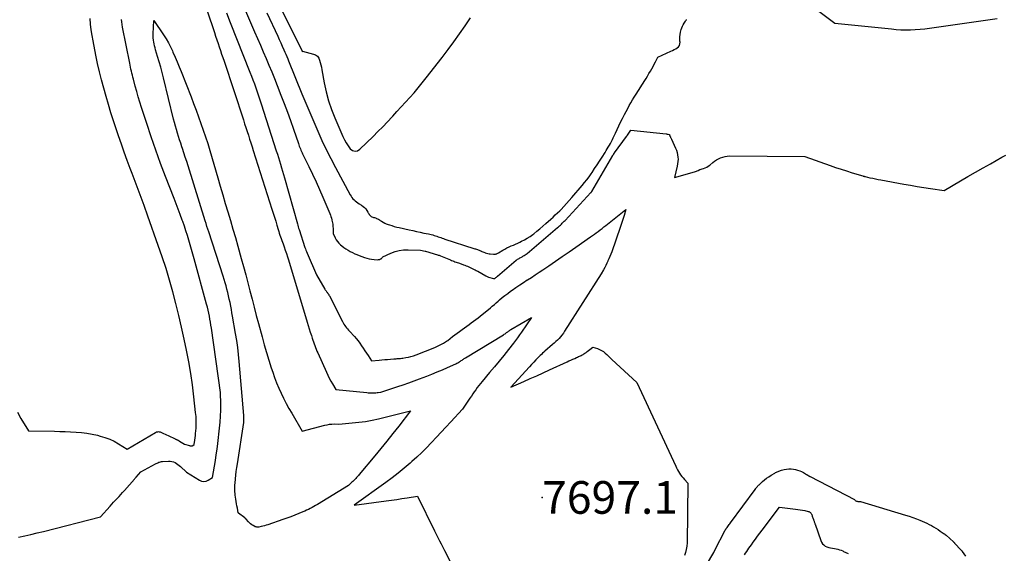
# Model space of a CAD drawing. Units: inches. Extents: x 2612386 to 2615015, y 1509937 to 1512464.
# Drawn here: x 2612999 to 2613173, y 1510275 to 1510369 of the extents above; entities that cross this region are included whole.
import ezdxf

# ---------------------------------------------------------------- set-up
doc = ezdxf.new("R2010")
doc.units = ezdxf.units.IN
doc.header["$MEASUREMENT"] = 0
for name, color, linetype in [('Tile_2643_34_NE_contour_2ft', 223, 'Continuous'), ('Tile_2643_34_NE_spot_anno', 141, 'Continuous'), ('Tile_2643_34_NE_spot_elev', 162, 'Continuous')]:
    doc.layers.add(name, color=color, linetype=linetype)
doc.styles.add('Arial', font='arial.ttf')

msp = doc.modelspace()

# ---------------------------------------------------------------- linework, layer by layer
at = {"layer": 'Tile_2643_34_NE_contour_2ft'}
for points in [[(2613028.28, 1510382.82, 7698), (2613033.59, 1510367.06, 7698), (2613033.8, 1510366.43, 7698), (2613034.01, 1510365.8, 7698), (2613034.22, 1510365.17, 7698), (2613034.44, 1510364.55, 7698), (2613034.65, 1510363.92, 7698), (2613034.86, 1510363.29, 7698), (2613035.07, 1510362.66, 7698), (2613035.28, 1510362.03, 7698), (2613038.69, 1510351.66, 7698), (2613038.91, 1510350.99, 7698), (2613039.13, 1510350.31, 7698), (2613039.35, 1510349.63, 7698), (2613039.57, 1510348.96, 7698), (2613039.79, 1510348.28, 7698), (2613040.01, 1510347.6, 7698), (2613040.23, 1510346.93, 7698), (2613040.44, 1510346.25, 7698), (2613043.74, 1510335.91, 7698), (2613043.97, 1510335.2, 7698), (2613044.19, 1510334.5, 7698), (2613044.4, 1510333.79, 7698), (2613044.61, 1510333.08, 7698), (2613044.84, 1510332.3, 7698), (2613044.94, 1510331.98, 7698), (2613045.04, 1510331.66, 7698), (2613045.14, 1510331.35, 7698), (2613045.25, 1510331.03, 7698), (2613045.36, 1510330.72, 7698), (2613045.47, 1510330.41, 7698), (2613045.58, 1510330.1, 7698), (2613045.7, 1510329.79, 7698), (2613045.89, 1510329.26, 7698), (2613046.1, 1510328.69, 7698), (2613046.29, 1510328.11, 7698), (2613046.48, 1510327.53, 7698), (2613046.66, 1510326.95, 7698), (2613049.97, 1510315.96, 7698), (2613050.15, 1510315.38, 7698), (2613050.33, 1510314.8, 7698), (2613050.51, 1510314.23, 7698), (2613050.7, 1510313.65, 7698), (2613050.85, 1510313.16, 7698), (2613050.96, 1510312.83, 7698), (2613051.08, 1510312.5, 7698), (2613051.19, 1510312.17, 7698), (2613051.31, 1510311.84, 7698), (2613051.43, 1510311.52, 7698), (2613051.56, 1510311.19, 7698), (2613051.69, 1510310.87, 7698), (2613051.83, 1510310.55, 7698), (2613053.34, 1510307.13, 7698), (2613053.58, 1510306.6, 7698), (2613053.84, 1510306.09, 7698), (2613054.12, 1510305.58, 7698), (2613054.42, 1510305.08, 7698), (2613055.03, 1510304.1, 7698), (2613060.47, 1510303.55, 7698), (2613060.74, 1510303.52, 7698), (2613061.01, 1510303.51, 7698), (2613061.27, 1510303.5, 7698), (2613061.54, 1510303.5, 7698), (2613061.63, 1510303.5, 7698), (2613061.86, 1510303.5, 7698), (2613062.08, 1510303.52, 7698), (2613062.29, 1510303.54, 7698), (2613062.51, 1510303.57, 7698), (2613062.95, 1510303.64, 7698), (2613065.95, 1510304.6, 7698), (2613066.92, 1510304.92, 7698), (2613067.88, 1510305.25, 7698), (2613068.84, 1510305.6, 7698), (2613069.79, 1510305.96, 7698), (2613071.07, 1510306.46, 7698), (2613071.99, 1510306.83, 7698), (2613072.91, 1510307.2, 7698), (2613073.82, 1510307.59, 7698), (2613074.73, 1510307.99, 7698), (2613076.21, 1510308.64, 7698), (2613076.37, 1510308.72, 7698), (2613076.54, 1510308.8, 7698), (2613076.7, 1510308.89, 7698), (2613076.86, 1510308.99, 7698), (2613076.93, 1510309.03, 7698), (2613077.05, 1510309.11, 7698), (2613077.17, 1510309.19, 7698), (2613077.29, 1510309.28, 7698), (2613077.42, 1510309.37, 7698), (2613077.54, 1510309.45, 7698), (2613077.66, 1510309.54, 7698), (2613077.78, 1510309.62, 7698), (2613077.91, 1510309.7, 7698), (2613084.59, 1510313.75, 7698), (2613084.74, 1510313.84, 7698), (2613084.88, 1510313.94, 7698), (2613085.03, 1510314.04, 7698), (2613085.17, 1510314.14, 7698), (2613085.29, 1510314.24, 7698), (2613085.37, 1510314.29, 7698), (2613085.44, 1510314.35, 7698), (2613085.52, 1510314.41, 7698), (2613085.6, 1510314.47, 7698), (2613085.67, 1510314.53, 7698), (2613085.75, 1510314.58, 7698), (2613085.83, 1510314.63, 7698), (2613085.92, 1510314.69, 7698), (2613089.55, 1510316.82, 7698), (2613087.77, 1510314.21, 7698), (2613087.43, 1510313.72, 7698), (2613087.08, 1510313.24, 7698), (2613086.72, 1510312.76, 7698), (2613086.36, 1510312.28, 7698), (2613085.48, 1510311.15, 7698), (2613084.66, 1510310.12, 7698), (2613083.84, 1510309.1, 7698), (2613083.01, 1510308.08, 7698), (2613082.17, 1510307.08, 7698), (2613080.85, 1510305.5, 7698), (2613080.56, 1510305.15, 7698), (2613080.27, 1510304.8, 7698), (2613079.99, 1510304.43, 7698), (2613079.72, 1510304.06, 7698), (2613079.46, 1510303.69, 7698), (2613079.19, 1510303.32, 7698), (2613078.94, 1510302.94, 7698), (2613078.68, 1510302.56, 7698), (2613077.38, 1510300.62, 7698), (2613075.31, 1510298.38, 7698), (2613074.46, 1510297.47, 7698), (2613073.61, 1510296.56, 7698), (2613072.77, 1510295.66, 7698), (2613071.92, 1510294.75, 7698), (2613071.84, 1510294.67, 7698), (2613071.02, 1510293.82, 7698), (2613070.18, 1510292.98, 7698), (2613069.32, 1510292.17, 7698), (2613068.44, 1510291.38, 7698), (2613068.15, 1510291.12, 7698), (2613067.1, 1510290.23, 7698), (2613066.03, 1510289.36, 7698), (2613064.95, 1510288.51, 7698), (2613063.84, 1510287.69, 7698), (2613058.27, 1510283.67, 7698), (2613063.92, 1510284.43, 7698), (2613064.84, 1510284.56, 7698), (2613065.76, 1510284.7, 7698), (2613066.68, 1510284.84, 7698), (2613067.6, 1510284.99, 7698), (2613069.43, 1510285.29, 7698), (2613072.45, 1510279.15, 7698), (2613072.74, 1510278.57, 7698), (2613073.03, 1510277.99, 7698), (2613073.32, 1510277.41, 7698), (2613073.61, 1510276.84, 7698), (2613074.2, 1510275.69, 7698), (2613075.2, 1510273.76, 7698)], [(2613037.42, 1510374.79, 7694), (2613040.68, 1510367.21, 7694), (2613041.19, 1510366.03, 7694), (2613041.7, 1510364.86, 7694), (2613042.2, 1510363.68, 7694), (2613042.71, 1510362.5, 7694), (2613043.21, 1510361.32, 7694), (2613043.7, 1510360.14, 7694), (2613044.18, 1510358.95, 7694), (2613044.65, 1510357.76, 7694), (2613045.32, 1510356.04, 7694), (2613045.9, 1510354.55, 7694), (2613046.46, 1510353.05, 7694), (2613047, 1510351.55, 7694), (2613047.53, 1510350.04, 7694), (2613048.4, 1510347.49, 7694), (2613048.48, 1510347.25, 7694), (2613048.57, 1510347.02, 7694), (2613048.66, 1510346.78, 7694), (2613048.75, 1510346.55, 7694), (2613048.85, 1510346.32, 7694), (2613048.95, 1510346.1, 7694), (2613049.05, 1510345.87, 7694), (2613049.16, 1510345.65, 7694), (2613050.27, 1510343.44, 7694), (2613050.91, 1510342.1, 7694), (2613051.55, 1510340.76, 7694), (2613052.15, 1510339.41, 7694), (2613052.74, 1510338.04, 7694), (2613053.95, 1510335.15, 7694), (2613054.05, 1510334.88, 7694), (2613054.15, 1510334.61, 7694), (2613054.23, 1510334.34, 7694), (2613054.3, 1510334.06, 7694), (2613054.32, 1510333.97, 7694), (2613054.38, 1510333.74, 7694), (2613054.42, 1510333.5, 7694), (2613054.46, 1510333.26, 7694), (2613054.48, 1510333.02, 7694), (2613054.49, 1510333.01, 7694), (2613054.51, 1510332.78, 7694), (2613054.52, 1510332.54, 7694), (2613054.53, 1510332.31, 7694), (2613054.54, 1510332.08, 7694), (2613054.55, 1510331.61, 7694), (2613054.89, 1510330.88, 7694), (2613055.08, 1510330.53, 7694), (2613055.3, 1510330.2, 7694), (2613055.56, 1510329.91, 7694), (2613055.85, 1510329.63, 7694), (2613056.09, 1510329.43, 7694), (2613056.44, 1510329.16, 7694), (2613056.79, 1510328.9, 7694), (2613057.17, 1510328.67, 7694), (2613057.55, 1510328.45, 7694), (2613057.95, 1510328.25, 7694), (2613058.35, 1510328.06, 7694), (2613058.75, 1510327.89, 7694), (2613059.16, 1510327.73, 7694), (2613060.05, 1510327.4, 7694), (2613060.47, 1510327.26, 7694), (2613060.89, 1510327.15, 7694), (2613061.33, 1510327.08, 7694), (2613061.77, 1510327.04, 7694), (2613062.42, 1510327, 7694), (2613062.54, 1510327.01, 7694), (2613062.65, 1510327.02, 7694), (2613062.76, 1510327.06, 7694), (2613062.87, 1510327.1, 7694), (2613062.91, 1510327.13, 7694), (2613062.99, 1510327.17, 7694), (2613063.06, 1510327.23, 7694), (2613063.12, 1510327.29, 7694), (2613063.18, 1510327.36, 7694), (2613063.29, 1510327.5, 7694), (2613064.74, 1510328.16, 7694), (2613065.47, 1510328.43, 7694), (2613066.22, 1510328.64, 7694), (2613066.99, 1510328.73, 7694), (2613067.77, 1510328.76, 7694), (2613069.95, 1510328.69, 7694), (2613070.77, 1510328.52, 7694), (2613070.8, 1510328.52, 7694), (2613070.82, 1510328.51, 7694), (2613070.85, 1510328.51, 7694), (2613070.87, 1510328.5, 7694), (2613072.96, 1510327.87, 7694), (2613073.1, 1510327.82, 7694), (2613073.24, 1510327.78, 7694), (2613073.38, 1510327.72, 7694), (2613073.52, 1510327.67, 7694), (2613075.26, 1510326.96, 7694), (2613075.46, 1510326.88, 7694), (2613075.65, 1510326.8, 7694), (2613075.85, 1510326.72, 7694), (2613076.05, 1510326.65, 7694), (2613076.25, 1510326.57, 7694), (2613076.46, 1510326.5, 7694), (2613076.66, 1510326.43, 7694), (2613076.86, 1510326.36, 7694), (2613077.55, 1510326.12, 7694), (2613077.79, 1510326.03, 7694), (2613078.03, 1510325.94, 7694), (2613078.26, 1510325.84, 7694), (2613078.49, 1510325.73, 7694), (2613079.45, 1510325.28, 7694), (2613079.6, 1510325.2, 7694), (2613079.76, 1510325.12, 7694), (2613079.91, 1510325.04, 7694), (2613080.07, 1510324.96, 7694), (2613081.48, 1510324.17, 7694), (2613081.86, 1510323.98, 7694), (2613081.95, 1510323.93, 7694), (2613082.82, 1510323.69, 7694), (2613082.87, 1510323.68, 7694), (2613082.92, 1510323.68, 7694), (2613082.97, 1510323.68, 7694), (2613083.02, 1510323.69, 7694), (2613083.07, 1510323.71, 7694), (2613083.11, 1510323.73, 7694), (2613083.16, 1510323.76, 7694), (2613083.2, 1510323.78, 7694), (2613083.27, 1510323.84, 7694), (2613083.35, 1510323.89, 7694), (2613083.42, 1510323.95, 7694), (2613083.5, 1510324.01, 7694), (2613083.57, 1510324.07, 7694), (2613086.87, 1510326.89, 7694), (2613086.99, 1510326.98, 7694), (2613087.11, 1510327.07, 7694), (2613087.24, 1510327.15, 7694), (2613087.38, 1510327.23, 7694), (2613087.51, 1510327.3, 7694), (2613087.65, 1510327.37, 7694), (2613087.78, 1510327.44, 7694), (2613087.92, 1510327.52, 7694), (2613088.05, 1510327.6, 7694), (2613088.24, 1510327.72, 7694), (2613088.44, 1510327.84, 7694), (2613088.62, 1510327.98, 7694), (2613088.8, 1510328.12, 7694), (2613094.15, 1510332.66, 7694), (2613094.32, 1510332.81, 7694), (2613094.5, 1510332.96, 7694), (2613094.67, 1510333.12, 7694), (2613094.84, 1510333.28, 7694), (2613095, 1510333.44, 7694), (2613095.17, 1510333.61, 7694), (2613095.33, 1510333.77, 7694), (2613095.49, 1510333.94, 7694), (2613100.05, 1510338.83, 7694), (2613100.06, 1510338.84, 7694), (2613100.08, 1510338.86, 7694), (2613100.09, 1510338.88, 7694), (2613100.11, 1510338.9, 7694), (2613100.17, 1510338.98, 7694), (2613100.18, 1510339, 7694), (2613100.19, 1510339.02, 7694), (2613100.21, 1510339.04, 7694), (2613100.22, 1510339.06, 7694), (2613103.9, 1510345.37, 7694), (2613103.94, 1510345.44, 7694), (2613103.98, 1510345.51, 7694), (2613104.02, 1510345.57, 7694), (2613104.07, 1510345.64, 7694), (2613104.11, 1510345.71, 7694), (2613104.15, 1510345.77, 7694), (2613104.19, 1510345.82, 7694), (2613104.23, 1510345.88, 7694), (2613106.32, 1510348.73, 7694), (2613106.33, 1510348.75, 7694), (2613106.35, 1510348.77, 7694), (2613106.36, 1510348.79, 7694), (2613106.37, 1510348.81, 7694), (2613106.43, 1510348.89, 7694), (2613106.44, 1510348.91, 7694), (2613106.46, 1510348.93, 7694), (2613106.47, 1510348.95, 7694), (2613106.48, 1510348.97, 7694), (2613107.07, 1510349.87, 7694), (2613113.31, 1510349.2, 7694), (2613113.41, 1510349.19, 7694), (2613113.51, 1510349.17, 7694), (2613113.6, 1510349.16, 7694), (2613113.7, 1510349.14, 7694), (2613113.89, 1510349.1, 7694), (2613113.93, 1510348.99, 7694), (2613113.96, 1510348.93, 7694), (2613113.98, 1510348.87, 7694), (2613114, 1510348.82, 7694), (2613114.03, 1510348.76, 7694), (2613114.07, 1510348.68, 7694), (2613114.12, 1510348.58, 7694), (2613114.16, 1510348.48, 7694), (2613114.21, 1510348.38, 7694), (2613114.25, 1510348.28, 7694), (2613115, 1510346.69, 7694), (2613115.15, 1510346.31, 7694), (2613115.28, 1510345.92, 7694), (2613115.36, 1510345.52, 7694), (2613115.41, 1510345.12, 7694), (2613115.42, 1510344.71, 7694), (2613115.41, 1510344.3, 7694), (2613115.36, 1510343.9, 7694), (2613115.28, 1510343.49, 7694), (2613114.79, 1510341.52, 7694), (2613118.36, 1510342.53, 7694), (2613118.52, 1510342.58, 7694), (2613118.67, 1510342.63, 7694), (2613118.82, 1510342.69, 7694), (2613118.97, 1510342.75, 7694), (2613119.27, 1510342.89, 7694), (2613119.9, 1510343.07, 7694), (2613120.2, 1510343.18, 7694), (2613120.5, 1510343.31, 7694), (2613120.77, 1510343.48, 7694), (2613121.03, 1510343.67, 7694), (2613121.57, 1510344.14, 7694), (2613121.89, 1510344.38, 7694), (2613122.23, 1510344.61, 7694), (2613122.58, 1510344.81, 7694), (2613122.95, 1510344.99, 7694), (2613123.33, 1510345.12, 7694), (2613123.72, 1510345.22, 7694), (2613124.12, 1510345.28, 7694), (2613124.52, 1510345.3, 7694), (2613137.79, 1510345.22, 7694), (2613142.26, 1510343.63, 7694), (2613143.23, 1510343.29, 7694), (2613144.2, 1510342.96, 7694), (2613145.18, 1510342.65, 7694), (2613146.17, 1510342.34, 7694), (2613148.03, 1510341.78, 7694), (2613148.09, 1510341.76, 7694), (2613148.14, 1510341.75, 7694), (2613148.19, 1510341.74, 7694), (2613148.24, 1510341.72, 7694), (2613148.29, 1510341.71, 7694), (2613148.35, 1510341.69, 7694), (2613148.4, 1510341.68, 7694), (2613148.45, 1510341.67, 7694), (2613149.31, 1510341.47, 7694), (2613149.79, 1510341.36, 7694), (2613150.28, 1510341.25, 7694), (2613150.76, 1510341.16, 7694), (2613151.25, 1510341.07, 7694), (2613155.29, 1510340.34, 7694), (2613156.47, 1510340.14, 7694), (2613157.65, 1510339.94, 7694), (2613158.83, 1510339.75, 7694), (2613160.01, 1510339.57, 7694), (2613162.38, 1510339.22, 7694), (2613165.28, 1510340.89, 7694), (2613166.61, 1510341.66, 7694), (2613167.94, 1510342.42, 7694), (2613169.27, 1510343.18, 7694), (2613170.6, 1510343.94, 7694), (2613172.6, 1510345.08, 7694), (2613172.93, 1510345.27, 7694), (2613173.27, 1510345.45, 7694)], [(2613045.02, 1510371.97, 7690), (2613049.13, 1510363.68, 7690), (2613049.16, 1510363.79, 7690), (2613051.08, 1510363.29, 7690), (2613051.45, 1510363.12, 7690), (2613051.76, 1510362.89, 7690), (2613051.99, 1510362.58, 7690), (2613052.16, 1510362.22, 7690), (2613052.27, 1510361.8, 7690), (2613052.38, 1510361.38, 7690), (2613052.47, 1510360.96, 7690), (2613052.55, 1510360.53, 7690), (2613052.98, 1510358.2, 7690), (2613053.32, 1510356.62, 7690), (2613053.73, 1510355.06, 7690), (2613054.25, 1510353.53, 7690), (2613054.84, 1510352.02, 7690), (2613056.24, 1510348.75, 7690), (2613056.52, 1510348.17, 7690), (2613056.82, 1510347.61, 7690), (2613057.17, 1510347.08, 7690), (2613057.56, 1510346.57, 7690), (2613057.97, 1510346.28, 7690), (2613058.4, 1510346.14, 7690), (2613058.84, 1510346.23, 7690), (2613059.28, 1510346.48, 7690), (2613061.59, 1510348.75, 7690), (2613062.44, 1510349.6, 7690), (2613063.29, 1510350.45, 7690), (2613064.12, 1510351.32, 7690), (2613064.94, 1510352.19, 7690), (2613065.05, 1510352.3, 7690), (2613065.81, 1510353.12, 7690), (2613066.57, 1510353.95, 7690), (2613067.33, 1510354.79, 7690), (2613068.08, 1510355.63, 7690), (2613068.82, 1510356.47, 7690), (2613069.55, 1510357.33, 7690), (2613070.26, 1510358.21, 7690), (2613070.96, 1510359.09, 7690), (2613073.77, 1510362.7, 7690), (2613074.82, 1510364.07, 7690), (2613075.85, 1510365.45, 7690), (2613076.85, 1510366.85, 7690), (2613077.83, 1510368.26, 7690), (2613078.79, 1510369.69, 7690)], [(2613137.42, 1510373.06, 7692), (2613143.1, 1510368.73, 7692), (2613153.09, 1510367.71, 7692), (2613153.93, 1510367.63, 7692), (2613154.77, 1510367.58, 7692), (2613155.62, 1510367.56, 7692), (2613156.47, 1510367.56, 7692), (2613157.31, 1510367.6, 7692), (2613158.16, 1510367.65, 7692), (2613159, 1510367.73, 7692), (2613159.84, 1510367.84, 7692), (2613168.47, 1510369.08, 7692), (2613170.12, 1510369.32, 7692), (2613171.76, 1510369.58, 7692)], [(2613035.74, 1510370.55, 7696), (2613036.39, 1510368.85, 7696), (2613039.84, 1510360.1, 7696), (2613040.11, 1510359.41, 7696), (2613040.38, 1510358.72, 7696), (2613040.64, 1510358.03, 7696), (2613040.89, 1510357.33, 7696), (2613041.14, 1510356.63, 7696), (2613041.39, 1510355.93, 7696), (2613041.62, 1510355.23, 7696), (2613041.85, 1510354.52, 7696), (2613044.51, 1510346.21, 7696), (2613044.7, 1510345.62, 7696), (2613044.89, 1510345.02, 7696), (2613045.07, 1510344.42, 7696), (2613045.26, 1510343.83, 7696), (2613045.43, 1510343.23, 7696), (2613045.61, 1510342.63, 7696), (2613045.78, 1510342.03, 7696), (2613045.95, 1510341.43, 7696), (2613048.22, 1510333.33, 7696), (2613048.29, 1510333.07, 7696), (2613048.37, 1510332.82, 7696), (2613048.45, 1510332.56, 7696), (2613048.53, 1510332.3, 7696), (2613049.57, 1510329.14, 7696), (2613049.66, 1510328.9, 7696), (2613049.74, 1510328.66, 7696), (2613049.84, 1510328.42, 7696), (2613049.94, 1510328.18, 7696), (2613051.6, 1510324.34, 7696), (2613053.09, 1510321.81, 7696), (2613053.16, 1510321.71, 7696), (2613053.22, 1510321.61, 7696), (2613053.29, 1510321.51, 7696), (2613053.35, 1510321.41, 7696), (2613053.44, 1510321.29, 7696), (2613053.46, 1510321.25, 7696), (2613053.5, 1510321.21, 7696), (2613053.53, 1510321.17, 7696), (2613053.56, 1510321.13, 7696), (2613053.59, 1510321.09, 7696), (2613053.62, 1510321.05, 7696), (2613053.65, 1510321, 7696), (2613053.68, 1510320.96, 7696), (2613053.71, 1510320.91, 7696), (2613053.76, 1510320.84, 7696), (2613053.8, 1510320.77, 7696), (2613053.84, 1510320.69, 7696), (2613053.88, 1510320.62, 7696), (2613056.18, 1510316.1, 7696), (2613056.31, 1510315.87, 7696), (2613056.45, 1510315.64, 7696), (2613056.6, 1510315.41, 7696), (2613056.75, 1510315.2, 7696), (2613056.92, 1510314.99, 7696), (2613057.09, 1510314.78, 7696), (2613057.26, 1510314.57, 7696), (2613057.44, 1510314.37, 7696), (2613058.29, 1510313.47, 7696), (2613058.63, 1510313.08, 7696), (2613058.96, 1510312.67, 7696), (2613059.27, 1510312.25, 7696), (2613059.56, 1510311.82, 7696), (2613059.85, 1510311.38, 7696), (2613060.13, 1510310.94, 7696), (2613060.42, 1510310.51, 7696), (2613060.7, 1510310.07, 7696), (2613061.3, 1510309.15, 7696), (2613062.67, 1510309.27, 7696), (2613063.16, 1510309.32, 7696), (2613063.66, 1510309.36, 7696), (2613064.15, 1510309.41, 7696), (2613064.65, 1510309.45, 7696), (2613065.23, 1510309.5, 7696), (2613065.44, 1510309.52, 7696), (2613065.64, 1510309.53, 7696), (2613065.84, 1510309.54, 7696), (2613066.05, 1510309.55, 7696), (2613066.25, 1510309.56, 7696), (2613066.45, 1510309.57, 7696), (2613066.65, 1510309.6, 7696), (2613066.85, 1510309.63, 7696), (2613067.37, 1510309.72, 7696), (2613067.83, 1510309.81, 7696), (2613068.28, 1510309.92, 7696), (2613068.73, 1510310.06, 7696), (2613069.17, 1510310.21, 7696), (2613072.5, 1510311.49, 7696), (2613074, 1510312.28, 7696), (2613074.19, 1510312.39, 7696), (2613074.39, 1510312.5, 7696), (2613074.58, 1510312.63, 7696), (2613074.76, 1510312.76, 7696), (2613075.63, 1510313.42, 7696), (2613076.04, 1510313.73, 7696), (2613076.46, 1510314.04, 7696), (2613076.87, 1510314.35, 7696), (2613077.29, 1510314.67, 7696), (2613077.32, 1510314.69, 7696), (2613077.72, 1510314.99, 7696), (2613078.12, 1510315.28, 7696), (2613078.53, 1510315.57, 7696), (2613078.93, 1510315.86, 7696), (2613079.34, 1510316.14, 7696), (2613079.74, 1510316.43, 7696), (2613080.13, 1510316.74, 7696), (2613080.52, 1510317.05, 7696), (2613082.29, 1510318.5, 7696), (2613082.64, 1510318.79, 7696), (2613083, 1510319.09, 7696), (2613083.34, 1510319.39, 7696), (2613083.69, 1510319.69, 7696), (2613083.93, 1510319.9, 7696), (2613084.4, 1510320.3, 7696), (2613084.87, 1510320.69, 7696), (2613085.36, 1510321.06, 7696), (2613085.86, 1510321.43, 7696), (2613086.16, 1510321.64, 7696), (2613086.82, 1510322.1, 7696), (2613087.48, 1510322.55, 7696), (2613088.15, 1510322.99, 7696), (2613088.82, 1510323.43, 7696), (2613088.85, 1510323.44, 7696), (2613089.54, 1510323.88, 7696), (2613090.22, 1510324.33, 7696), (2613090.9, 1510324.78, 7696), (2613091.58, 1510325.23, 7696), (2613092.61, 1510325.94, 7696), (2613093.8, 1510326.75, 7696), (2613094.99, 1510327.56, 7696), (2613096.18, 1510328.38, 7696), (2613097.36, 1510329.2, 7696), (2613099.96, 1510331.01, 7696), (2613100.3, 1510331.26, 7696), (2613100.65, 1510331.5, 7696), (2613100.99, 1510331.75, 7696), (2613101.33, 1510332, 7696), (2613101.67, 1510332.26, 7696), (2613102.01, 1510332.52, 7696), (2613102.34, 1510332.78, 7696), (2613102.67, 1510333.04, 7696), (2613106.19, 1510335.87, 7696), (2613105.9, 1510334.79, 7696), (2613105.75, 1510334.26, 7696), (2613105.59, 1510333.72, 7696), (2613105.41, 1510333.2, 7696), (2613105.23, 1510332.67, 7696), (2613103.71, 1510328.41, 7696), (2613103.56, 1510328, 7696), (2613103.4, 1510327.59, 7696), (2613103.23, 1510327.18, 7696), (2613103.05, 1510326.78, 7696), (2613103.04, 1510326.75, 7696), (2613102.86, 1510326.36, 7696), (2613102.68, 1510325.99, 7696), (2613102.48, 1510325.61, 7696), (2613102.27, 1510325.24, 7696), (2613101.85, 1510324.51, 7696), (2613095.41, 1510314.36, 7696), (2613095.18, 1510314.03, 7696), (2613094.94, 1510313.71, 7696), (2613094.69, 1510313.4, 7696), (2613094.42, 1510313.11, 7696), (2613094.14, 1510312.82, 7696), (2613093.85, 1510312.55, 7696), (2613093.56, 1510312.27, 7696), (2613093.26, 1510312.01, 7696), (2613091.94, 1510310.88, 7696), (2613091.73, 1510310.69, 7696), (2613091.52, 1510310.5, 7696), (2613091.31, 1510310.3, 7696), (2613091.1, 1510310.11, 7696), (2613090.72, 1510309.72, 7696), (2613090.33, 1510309.32, 7696), (2613089.94, 1510308.92, 7696), (2613089.56, 1510308.52, 7696), (2613089.19, 1510308.1, 7696), (2613085.93, 1510304.5, 7696), (2613088.2, 1510305.5, 7696), (2613089.33, 1510306.01, 7696), (2613090.47, 1510306.52, 7696), (2613091.6, 1510307.03, 7696), (2613092.72, 1510307.55, 7696), (2613095.84, 1510308.99, 7696), (2613096.17, 1510309.14, 7696), (2613096.51, 1510309.3, 7696), (2613096.85, 1510309.44, 7696), (2613097.19, 1510309.59, 7696), (2613097.53, 1510309.74, 7696), (2613097.7, 1510309.81, 7696), (2613097.86, 1510309.89, 7696), (2613098.02, 1510309.96, 7696), (2613098.19, 1510310.04, 7696), (2613098.35, 1510310.12, 7696), (2613098.51, 1510310.21, 7696), (2613098.66, 1510310.3, 7696), (2613098.81, 1510310.4, 7696), (2613098.96, 1510310.5, 7696), (2613099.19, 1510310.65, 7696), (2613099.4, 1510310.81, 7696), (2613099.62, 1510310.97, 7696), (2613099.83, 1510311.14, 7696), (2613100.37, 1510311.58, 7696), (2613101.21, 1510311.32, 7696), (2613101.58, 1510311.18, 7696), (2613101.94, 1510311, 7696), (2613102.26, 1510310.78, 7696), (2613102.57, 1510310.53, 7696), (2613102.87, 1510310.25, 7696), (2613103.17, 1510309.97, 7696), (2613103.46, 1510309.69, 7696), (2613103.76, 1510309.41, 7696), (2613108.17, 1510305.36, 7696), (2613115.01, 1510290.58, 7696), (2613115.17, 1510290.26, 7696), (2613115.33, 1510289.95, 7696), (2613115.51, 1510289.64, 7696), (2613115.69, 1510289.34, 7696), (2613115.89, 1510289.05, 7696), (2613116.1, 1510288.76, 7696), (2613116.32, 1510288.49, 7696), (2613116.56, 1510288.23, 7696), (2613117.18, 1510287.59, 7696), (2613117.02, 1510277.03, 7696), (2613116.97, 1510276.46, 7696), (2613116.89, 1510275.89, 7696), (2613116.74, 1510275.35, 7696), (2613116.55, 1510274.81, 7696)], [(2613042.86, 1510370.53, 7692), (2613044.76, 1510366.44, 7692), (2613045.03, 1510365.84, 7692), (2613045.3, 1510365.25, 7692), (2613045.57, 1510364.65, 7692), (2613045.83, 1510364.05, 7692), (2613046.02, 1510363.64, 7692), (2613046.19, 1510363.25, 7692), (2613046.35, 1510362.85, 7692), (2613046.52, 1510362.46, 7692), (2613046.68, 1510362.07, 7692), (2613049.04, 1510356.25, 7692), (2613049.72, 1510354.6, 7692), (2613050.41, 1510352.95, 7692), (2613051.11, 1510351.31, 7692), (2613051.83, 1510349.67, 7692), (2613052.57, 1510348.05, 7692), (2613053.33, 1510346.44, 7692), (2613054.13, 1510344.85, 7692), (2613054.96, 1510343.27, 7692), (2613057.56, 1510338.44, 7692), (2613057.7, 1510338.2, 7692), (2613057.86, 1510337.97, 7692), (2613058.04, 1510337.76, 7692), (2613058.23, 1510337.56, 7692), (2613058.44, 1510337.38, 7692), (2613058.65, 1510337.2, 7692), (2613058.88, 1510337.04, 7692), (2613059.11, 1510336.88, 7692), (2613059.57, 1510336.6, 7692), (2613059.84, 1510336.41, 7692), (2613060.08, 1510336.19, 7692), (2613060.29, 1510335.95, 7692), (2613060.48, 1510335.69, 7692), (2613060.66, 1510335.4, 7692), (2613060.75, 1510335.27, 7692), (2613060.83, 1510335.13, 7692), (2613060.92, 1510335, 7692), (2613061.02, 1510334.86, 7692), (2613061.12, 1510334.74, 7692), (2613061.24, 1510334.64, 7692), (2613061.37, 1510334.57, 7692), (2613061.52, 1510334.52, 7692), (2613061.68, 1510334.47, 7692), (2613061.83, 1510334.42, 7692), (2613061.99, 1510334.37, 7692), (2613062.14, 1510334.31, 7692), (2613062.19, 1510334.29, 7692), (2613062.37, 1510334.22, 7692), (2613062.54, 1510334.14, 7692), (2613062.7, 1510334.04, 7692), (2613062.86, 1510333.94, 7692), (2613063.08, 1510333.79, 7692), (2613063.36, 1510333.63, 7692), (2613063.64, 1510333.47, 7692), (2613063.93, 1510333.34, 7692), (2613064.23, 1510333.23, 7692), (2613064.47, 1510333.14, 7692), (2613064.9, 1510333.01, 7692), (2613065.33, 1510332.88, 7692), (2613065.76, 1510332.76, 7692), (2613066.2, 1510332.66, 7692), (2613067.99, 1510332.27, 7692), (2613068.63, 1510332.13, 7692), (2613069.28, 1510331.99, 7692), (2613069.92, 1510331.85, 7692), (2613070.57, 1510331.71, 7692), (2613071.36, 1510331.54, 7692), (2613071.61, 1510331.48, 7692), (2613071.86, 1510331.42, 7692), (2613072.11, 1510331.36, 7692), (2613072.36, 1510331.29, 7692), (2613072.61, 1510331.22, 7692), (2613072.85, 1510331.14, 7692), (2613073.09, 1510331.06, 7692), (2613073.33, 1510330.98, 7692), (2613073.56, 1510330.9, 7692), (2613073.8, 1510330.81, 7692), (2613074.04, 1510330.73, 7692), (2613074.28, 1510330.65, 7692), (2613079.39, 1510328.99, 7692), (2613079.54, 1510328.94, 7692), (2613079.7, 1510328.89, 7692), (2613079.85, 1510328.84, 7692), (2613080, 1510328.79, 7692), (2613080.15, 1510328.73, 7692), (2613080.3, 1510328.67, 7692), (2613080.45, 1510328.61, 7692), (2613080.59, 1510328.54, 7692), (2613080.64, 1510328.52, 7692), (2613080.8, 1510328.45, 7692), (2613080.97, 1510328.37, 7692), (2613081.14, 1510328.3, 7692), (2613081.32, 1510328.24, 7692), (2613081.4, 1510328.21, 7692), (2613081.62, 1510328.14, 7692), (2613081.84, 1510328.08, 7692), (2613082.06, 1510328.04, 7692), (2613082.28, 1510328.02, 7692), (2613082.87, 1510327.97, 7692), (2613082.98, 1510327.97, 7692), (2613083.09, 1510327.97, 7692), (2613083.2, 1510327.99, 7692), (2613083.31, 1510328.02, 7692), (2613083.41, 1510328.06, 7692), (2613083.52, 1510328.1, 7692), (2613083.62, 1510328.15, 7692), (2613083.71, 1510328.21, 7692), (2613084.49, 1510328.67, 7692), (2613084.86, 1510328.88, 7692), (2613085.23, 1510329.07, 7692), (2613085.6, 1510329.25, 7692), (2613085.98, 1510329.42, 7692), (2613086.37, 1510329.59, 7692), (2613086.75, 1510329.75, 7692), (2613087.13, 1510329.93, 7692), (2613087.51, 1510330.11, 7692), (2613087.8, 1510330.25, 7692), (2613088.31, 1510330.51, 7692), (2613088.81, 1510330.8, 7692), (2613089.3, 1510331.12, 7692), (2613089.77, 1510331.45, 7692), (2613089.95, 1510331.59, 7692), (2613090.5, 1510332.02, 7692), (2613091.04, 1510332.45, 7692), (2613091.57, 1510332.9, 7692), (2613092.09, 1510333.36, 7692), (2613092.96, 1510334.14, 7692), (2613093.36, 1510334.51, 7692), (2613093.76, 1510334.89, 7692), (2613094.15, 1510335.27, 7692), (2613094.54, 1510335.65, 7692), (2613094.77, 1510335.88, 7692), (2613095.26, 1510336.39, 7692), (2613095.75, 1510336.91, 7692), (2613096.22, 1510337.44, 7692), (2613096.69, 1510337.97, 7692), (2613098.51, 1510340.1, 7692), (2613098.92, 1510340.6, 7692), (2613099.32, 1510341.11, 7692), (2613099.71, 1510341.63, 7692), (2613100.08, 1510342.16, 7692), (2613100.25, 1510342.41, 7692), (2613100.7, 1510343.07, 7692), (2613101.15, 1510343.74, 7692), (2613101.58, 1510344.41, 7692), (2613102.01, 1510345.09, 7692), (2613102.54, 1510345.92, 7692), (2613102.74, 1510346.24, 7692), (2613102.93, 1510346.56, 7692), (2613103.12, 1510346.88, 7692), (2613103.31, 1510347.21, 7692), (2613103.49, 1510347.53, 7692), (2613103.66, 1510347.86, 7692), (2613103.83, 1510348.19, 7692), (2613103.99, 1510348.53, 7692), (2613104.36, 1510349.31, 7692), (2613104.67, 1510349.96, 7692), (2613104.97, 1510350.6, 7692), (2613105.29, 1510351.25, 7692), (2613105.61, 1510351.89, 7692), (2613105.73, 1510352.12, 7692), (2613105.99, 1510352.64, 7692), (2613106.26, 1510353.16, 7692), (2613106.54, 1510353.67, 7692), (2613106.82, 1510354.18, 7692), (2613107.11, 1510354.68, 7692), (2613107.4, 1510355.19, 7692), (2613107.71, 1510355.68, 7692), (2613108.01, 1510356.18, 7692), (2613109.55, 1510358.59, 7692), (2613109.8, 1510359, 7692), (2613110.06, 1510359.41, 7692), (2613110.3, 1510359.83, 7692), (2613110.55, 1510360.24, 7692), (2613110.57, 1510360.28, 7692), (2613110.79, 1510360.68, 7692), (2613111.02, 1510361.08, 7692), (2613111.23, 1510361.49, 7692), (2613111.44, 1510361.9, 7692), (2613111.86, 1510362.72, 7692), (2613114.16, 1510363.79, 7692), (2613114.45, 1510363.93, 7692), (2613114.73, 1510364.07, 7692), (2613115.02, 1510364.23, 7692), (2613115.29, 1510364.39, 7692), (2613115.51, 1510364.58, 7692), (2613115.68, 1510364.8, 7692), (2613115.76, 1510365.06, 7692), (2613115.78, 1510365.36, 7692), (2613115.76, 1510365.53, 7692), (2613115.74, 1510365.93, 7692), (2613115.75, 1510366.33, 7692), (2613115.8, 1510366.73, 7692), (2613115.87, 1510367.13, 7692), (2613116, 1510367.62, 7692), (2613116.09, 1510367.91, 7692), (2613116.2, 1510368.2, 7692), (2613116.35, 1510368.47, 7692), (2613116.51, 1510368.74, 7692), (2613116.77, 1510369.11, 7692), (2613116.82, 1510369.18, 7692), (2613116.86, 1510369.25, 7692), (2613116.9, 1510369.33, 7692), (2613116.94, 1510369.41, 7692)], [(2612998.81, 1510300.07, 7696), (2612999.41, 1510298.97, 7696), (2613000.74, 1510296.82, 7696), (2613005.33, 1510296.73, 7696), (2613006.29, 1510296.71, 7696), (2613007.25, 1510296.68, 7696), (2613008.2, 1510296.64, 7696), (2613009.16, 1510296.59, 7696), (2613010.12, 1510296.51, 7696), (2613011.07, 1510296.39, 7696), (2613012.01, 1510296.22, 7696), (2613012.94, 1510296.01, 7696), (2613013.41, 1510295.89, 7696), (2613014.26, 1510295.64, 7696), (2613015.09, 1510295.33, 7696), (2613015.88, 1510294.95, 7696), (2613016.66, 1510294.52, 7696), (2613018.18, 1510293.58, 7696), (2613023.18, 1510296.51, 7696), (2613023.28, 1510296.56, 7696), (2613023.37, 1510296.6, 7696), (2613023.48, 1510296.63, 7696), (2613023.58, 1510296.65, 7696), (2613023.69, 1510296.66, 7696), (2613023.8, 1510296.65, 7696), (2613023.9, 1510296.63, 7696), (2613024, 1510296.6, 7696), (2613024.35, 1510296.46, 7696), (2613024.62, 1510296.34, 7696), (2613024.89, 1510296.22, 7696), (2613025.15, 1510296.1, 7696), (2613025.42, 1510295.97, 7696), (2613026.64, 1510295.38, 7696), (2613026.7, 1510295.34, 7696), (2613026.77, 1510295.31, 7696), (2613026.84, 1510295.28, 7696), (2613026.91, 1510295.25, 7696), (2613026.98, 1510295.22, 7696), (2613027.05, 1510295.19, 7696), (2613027.11, 1510295.16, 7696), (2613027.18, 1510295.13, 7696), (2613027.24, 1510295.1, 7696), (2613027.3, 1510295.06, 7696), (2613027.37, 1510295.03, 7696), (2613027.43, 1510294.99, 7696), (2613028.28, 1510294.47, 7696), (2613029.16, 1510294.19, 7696), (2613029.23, 1510294.17, 7696), (2613029.31, 1510294.15, 7696), (2613029.39, 1510294.14, 7696), (2613029.46, 1510294.14, 7696), (2613029.54, 1510294.14, 7696), (2613029.61, 1510294.16, 7696), (2613029.69, 1510294.18, 7696), (2613029.75, 1510294.22, 7696), (2613029.99, 1510294.37, 7696), (2613030.12, 1510295.17, 7696), (2613030.18, 1510295.57, 7696), (2613030.23, 1510295.97, 7696), (2613030.27, 1510296.37, 7696), (2613030.3, 1510296.77, 7696), (2613030.34, 1510297.33, 7696), (2613030.36, 1510298.01, 7696), (2613030.36, 1510298.68, 7696), (2613030.33, 1510299.36, 7696), (2613030.27, 1510300.04, 7696), (2613029.96, 1510302.82, 7696), (2613029.7, 1510304.89, 7696), (2613029.41, 1510306.94, 7696), (2613029.05, 1510308.99, 7696), (2613028.66, 1510311.03, 7696), (2613028.25, 1510312.98, 7696), (2613027.79, 1510315.08, 7696), (2613027.31, 1510317.17, 7696), (2613026.79, 1510319.25, 7696), (2613026.25, 1510321.32, 7696), (2613025.66, 1510323.39, 7696), (2613025.04, 1510325.44, 7696), (2613024.37, 1510327.48, 7696), (2613023.68, 1510329.51, 7696), (2613021.85, 1510334.66, 7696), (2613021.17, 1510336.55, 7696), (2613020.49, 1510338.44, 7696), (2613019.78, 1510340.32, 7696), (2613019.07, 1510342.2, 7696), (2613018.73, 1510343.08, 7696), (2613018.19, 1510344.52, 7696), (2613017.66, 1510345.96, 7696), (2613017.15, 1510347.41, 7696), (2613016.66, 1510348.87, 7696), (2613015.78, 1510351.51, 7696), (2613015.32, 1510352.94, 7696), (2613014.87, 1510354.37, 7696), (2613014.45, 1510355.81, 7696), (2613014.04, 1510357.26, 7696), (2613013.67, 1510358.71, 7696), (2613013.31, 1510360.16, 7696), (2613012.97, 1510361.63, 7696), (2613012.66, 1510363.09, 7696), (2613012.16, 1510365.59, 7696), (2613011.98, 1510366.57, 7696), (2613011.83, 1510367.55, 7696), (2613011.71, 1510368.54, 7696), (2613011.62, 1510369.53, 7696)], [(2612998.98, 1510278.04, 7698), (2613000.09, 1510278.28, 7698), (2613001.19, 1510278.52, 7698), (2613002.29, 1510278.78, 7698), (2613003.39, 1510279.06, 7698), (2613013.49, 1510281.62, 7698), (2613015.16, 1510283.52, 7698), (2613015.47, 1510283.87, 7698), (2613015.78, 1510284.21, 7698), (2613016.1, 1510284.55, 7698), (2613016.42, 1510284.88, 7698), (2613016.74, 1510285.22, 7698), (2613017.06, 1510285.55, 7698), (2613017.37, 1510285.9, 7698), (2613017.68, 1510286.25, 7698), (2613019.45, 1510288.3, 7698), (2613019.53, 1510288.39, 7698), (2613019.6, 1510288.48, 7698), (2613019.68, 1510288.56, 7698), (2613019.76, 1510288.65, 7698), (2613020.59, 1510289.54, 7698), (2613023.17, 1510290.97, 7698), (2613023.32, 1510291.05, 7698), (2613023.46, 1510291.12, 7698), (2613023.61, 1510291.18, 7698), (2613023.76, 1510291.25, 7698), (2613023.91, 1510291.3, 7698), (2613024.07, 1510291.34, 7698), (2613024.23, 1510291.37, 7698), (2613024.39, 1510291.38, 7698), (2613025.49, 1510291.45, 7698), (2613025.79, 1510291.44, 7698), (2613026.08, 1510291.4, 7698), (2613026.36, 1510291.32, 7698), (2613026.63, 1510291.2, 7698), (2613026.89, 1510291.04, 7698), (2613027.14, 1510290.88, 7698), (2613027.38, 1510290.69, 7698), (2613027.61, 1510290.5, 7698), (2613028.68, 1510289.49, 7698), (2613030.92, 1510288.07, 7698), (2613031.32, 1510287.91, 7698), (2613031.71, 1510287.84, 7698), (2613032.1, 1510287.91, 7698), (2613032.49, 1510288.07, 7698), (2613033.27, 1510288.57, 7698), (2613033.6, 1510290.56, 7698), (2613033.76, 1510291.55, 7698), (2613033.91, 1510292.55, 7698), (2613034.04, 1510293.54, 7698), (2613034.17, 1510294.54, 7698), (2613034.5, 1510297.3, 7698), (2613034.6, 1510298.34, 7698), (2613034.67, 1510299.39, 7698), (2613034.7, 1510300.44, 7698), (2613034.69, 1510301.49, 7698), (2613034.63, 1510303.59, 7698), (2613033.05, 1510314.92, 7698), (2613032.97, 1510315.45, 7698), (2613032.88, 1510315.99, 7698), (2613032.79, 1510316.53, 7698), (2613032.69, 1510317.06, 7698), (2613032.59, 1510317.59, 7698), (2613032.47, 1510318.12, 7698), (2613032.34, 1510318.65, 7698), (2613032.21, 1510319.18, 7698), (2613030.02, 1510327.17, 7698), (2613029.79, 1510328, 7698), (2613029.56, 1510328.82, 7698), (2613029.32, 1510329.65, 7698), (2613029.07, 1510330.47, 7698), (2613028.82, 1510331.28, 7698), (2613028.55, 1510332.1, 7698), (2613028.28, 1510332.91, 7698), (2613028, 1510333.72, 7698), (2613027.9, 1510334, 7698), (2613027.56, 1510334.95, 7698), (2613027.21, 1510335.9, 7698), (2613026.85, 1510336.84, 7698), (2613026.49, 1510337.78, 7698), (2613024.95, 1510341.69, 7698), (2613024.07, 1510344, 7698), (2613023.21, 1510346.32, 7698), (2613022.41, 1510348.66, 7698), (2613021.63, 1510351.01, 7698), (2613020.72, 1510353.84, 7698), (2613020.43, 1510354.78, 7698), (2613020.14, 1510355.73, 7698), (2613019.87, 1510356.69, 7698), (2613019.61, 1510357.64, 7698), (2613019.29, 1510358.86, 7698), (2613019.2, 1510359.21, 7698), (2613019.11, 1510359.56, 7698), (2613019.02, 1510359.91, 7698), (2613018.93, 1510360.26, 7698), (2613018.85, 1510360.61, 7698), (2613018.77, 1510360.96, 7698), (2613018.69, 1510361.31, 7698), (2613018.62, 1510361.66, 7698), (2613017.36, 1510368.04, 7698), (2613017.29, 1510368.5, 7698), (2613017.23, 1510368.95, 7698), (2613017.19, 1510369.41, 7698)], [(2613120.46, 1510273.13, 7696), (2613121.74, 1510275.36, 7696), (2613121.77, 1510275.41, 7696), (2613121.79, 1510275.46, 7696), (2613121.82, 1510275.51, 7696), (2613121.85, 1510275.55, 7696), (2613121.87, 1510275.6, 7696), (2613121.9, 1510275.65, 7696), (2613121.92, 1510275.7, 7696), (2613121.94, 1510275.74, 7696), (2613123.75, 1510279.25, 7696), (2613123.78, 1510279.31, 7696), (2613123.82, 1510279.38, 7696), (2613123.86, 1510279.45, 7696), (2613123.9, 1510279.51, 7696), (2613123.94, 1510279.58, 7696), (2613123.98, 1510279.64, 7696), (2613124.03, 1510279.71, 7696), (2613124.07, 1510279.77, 7696), (2613124.21, 1510279.95, 7696), (2613124.32, 1510280.1, 7696), (2613124.43, 1510280.25, 7696), (2613124.55, 1510280.41, 7696), (2613124.66, 1510280.56, 7696), (2613129.05, 1510286.48, 7696), (2613129.14, 1510286.6, 7696), (2613129.23, 1510286.72, 7696), (2613129.33, 1510286.84, 7696), (2613129.43, 1510286.96, 7696), (2613129.53, 1510287.08, 7696), (2613129.64, 1510287.19, 7696), (2613129.74, 1510287.3, 7696), (2613129.86, 1510287.4, 7696), (2613130.34, 1510287.84, 7696), (2613130.7, 1510288.14, 7696), (2613131.07, 1510288.44, 7696), (2613131.46, 1510288.71, 7696), (2613131.86, 1510288.96, 7696), (2613132.52, 1510289.35, 7696), (2613132.65, 1510289.43, 7696), (2613132.8, 1510289.51, 7696), (2613132.94, 1510289.58, 7696), (2613133.09, 1510289.64, 7696), (2613133.23, 1510289.7, 7696), (2613133.39, 1510289.76, 7696), (2613133.54, 1510289.81, 7696), (2613133.69, 1510289.85, 7696), (2613134.19, 1510289.97, 7696), (2613134.6, 1510290.05, 7696), (2613135.01, 1510290.09, 7696), (2613135.42, 1510290.07, 7696), (2613135.83, 1510290.02, 7696), (2613136.18, 1510289.96, 7696), (2613136.54, 1510289.87, 7696), (2613136.9, 1510289.76, 7696), (2613137.24, 1510289.61, 7696), (2613137.57, 1510289.43, 7696), (2613138.08, 1510289.12, 7696), (2613138.15, 1510289.08, 7696), (2613138.21, 1510289.04, 7696), (2613138.28, 1510289, 7696), (2613138.35, 1510288.96, 7696), (2613138.39, 1510288.93, 7696), (2613138.44, 1510288.9, 7696), (2613138.48, 1510288.88, 7696), (2613138.53, 1510288.85, 7696), (2613138.57, 1510288.83, 7696), (2613138.62, 1510288.81, 7696), (2613138.67, 1510288.78, 7696), (2613138.71, 1510288.76, 7696), (2613138.76, 1510288.74, 7696), (2613146.6, 1510284.68, 7696), (2613146.66, 1510284.6, 7696), (2613146.67, 1510284.51, 7696), (2613146.93, 1510284.42, 7696), (2613147.04, 1510284.39, 7696), (2613147.16, 1510284.36, 7696), (2613147.27, 1510284.34, 7696), (2613147.38, 1510284.33, 7696), (2613147.61, 1510284.31, 7696), (2613155.61, 1510281.94, 7696), (2613156.25, 1510281.74, 7696), (2613156.88, 1510281.52, 7696), (2613157.5, 1510281.29, 7696), (2613158.12, 1510281.04, 7696), (2613158.51, 1510280.89, 7696), (2613158.93, 1510280.7, 7696), (2613159.34, 1510280.51, 7696), (2613159.75, 1510280.3, 7696), (2613160.15, 1510280.08, 7696), (2613160.55, 1510279.86, 7696), (2613160.94, 1510279.62, 7696), (2613161.33, 1510279.37, 7696), (2613161.71, 1510279.12, 7696), (2613162.43, 1510278.64, 7696), (2613162.47, 1510278.61, 7696), (2613162.51, 1510278.58, 7696), (2613162.55, 1510278.54, 7696), (2613162.59, 1510278.51, 7696), (2613162.64, 1510278.48, 7696), (2613162.68, 1510278.44, 7696), (2613162.72, 1510278.41, 7696), (2613162.75, 1510278.37, 7696), (2613164.04, 1510277.22, 7696), (2613164.06, 1510277.2, 7696), (2613164.08, 1510277.18, 7696), (2613164.09, 1510277.17, 7696), (2613164.11, 1510277.15, 7696), (2613164.18, 1510277.08, 7696), (2613164.2, 1510277.06, 7696), (2613164.22, 1510277.04, 7696), (2613164.23, 1510277.03, 7696), (2613164.25, 1510277.01, 7696), (2613165.42, 1510275.75, 7696), (2613165.44, 1510275.74, 7696), (2613165.45, 1510275.72, 7696), (2613165.47, 1510275.7, 7696), (2613165.48, 1510275.68, 7696), (2613165.55, 1510275.61, 7696), (2613165.56, 1510275.59, 7696), (2613165.57, 1510275.57, 7696), (2613165.59, 1510275.55, 7696), (2613165.6, 1510275.53, 7696), (2613166.17, 1510274.71, 7696)], [(2613127.15, 1510274.94, 7698), (2613127.35, 1510275.23, 7698), (2613127.55, 1510275.52, 7698), (2613127.75, 1510275.82, 7698), (2613127.95, 1510276.11, 7698), (2613128.16, 1510276.4, 7698), (2613128.37, 1510276.69, 7698), (2613128.71, 1510277.16, 7698), (2613129.09, 1510277.69, 7698), (2613129.48, 1510278.21, 7698), (2613129.87, 1510278.73, 7698), (2613130.25, 1510279.25, 7698), (2613133.34, 1510283.35, 7698), (2613136.17, 1510283, 7698), (2613136.58, 1510282.95, 7698), (2613137, 1510282.88, 7698), (2613137.41, 1510282.8, 7698), (2613137.82, 1510282.72, 7698), (2613138.42, 1510282.58, 7698), (2613138.53, 1510282.55, 7698), (2613138.62, 1510282.5, 7698), (2613138.71, 1510282.45, 7698), (2613138.8, 1510282.38, 7698), (2613138.87, 1510282.3, 7698), (2613138.93, 1510282.21, 7698), (2613138.99, 1510282.12, 7698), (2613139.03, 1510282.02, 7698), (2613139.05, 1510281.97, 7698), (2613139.09, 1510281.84, 7698), (2613139.13, 1510281.72, 7698), (2613139.18, 1510281.59, 7698), (2613139.22, 1510281.46, 7698), (2613139.32, 1510281.18, 7698), (2613139.35, 1510281.07, 7698), (2613139.39, 1510280.97, 7698), (2613139.43, 1510280.86, 7698), (2613139.47, 1510280.75, 7698), (2613139.51, 1510280.64, 7698), (2613139.55, 1510280.53, 7698), (2613139.59, 1510280.42, 7698), (2613139.63, 1510280.31, 7698), (2613140.61, 1510277.45, 7698), (2613140.75, 1510277.16, 7698), (2613140.93, 1510276.89, 7698), (2613141.16, 1510276.67, 7698), (2613141.42, 1510276.48, 7698), (2613141.72, 1510276.34, 7698), (2613142.03, 1510276.21, 7698), (2613142.36, 1510276.13, 7698), (2613142.69, 1510276.07, 7698), (2613143.04, 1510276.03, 7698), (2613143.34, 1510275.98, 7698), (2613143.64, 1510275.91, 7698), (2613143.93, 1510275.82, 7698), (2613144.21, 1510275.72, 7698), (2613144.5, 1510275.6, 7698), (2613144.64, 1510275.54, 7698), (2613144.78, 1510275.48, 7698), (2613144.92, 1510275.41, 7698), (2613145.05, 1510275.35, 7698), (2613145.19, 1510275.28, 7698), (2613145.33, 1510275.21, 7698), (2613145.47, 1510275.15, 7698)]]:
    msp.add_polyline3d(points, dxfattribs=at)
msp.add_polyline3d([(2613049.05, 1510296.75, 7700), (2613053.1, 1510297.81, 7700), (2613053.5, 1510297.89, 7700), (2613053.9, 1510297.96, 7700), (2613054.31, 1510298, 7700), (2613054.72, 1510298.01, 7700), (2613055.55, 1510298, 7700), (2613057.91, 1510298.19, 7700), (2613059.08, 1510298.31, 7700), (2613060.25, 1510298.47, 7700), (2613061.41, 1510298.68, 7700), (2613062.56, 1510298.94, 7700), (2613068.17, 1510300.32, 7700), (2613066.12, 1510297.64, 7700), (2613065.08, 1510296.31, 7700), (2613064.04, 1510294.98, 7700), (2613062.97, 1510293.67, 7700), (2613061.9, 1510292.37, 7700), (2613059.16, 1510289.08, 7700), (2613059.01, 1510288.9, 7700), (2613058.85, 1510288.72, 7700), (2613058.69, 1510288.55, 7700), (2613058.53, 1510288.38, 7700), (2613058.36, 1510288.21, 7700), (2613058.2, 1510288.04, 7700), (2613058.02, 1510287.88, 7700), (2613057.85, 1510287.72, 7700), (2613057.23, 1510287.17, 7700), (2613051.75, 1510283.8, 7700), (2613051.44, 1510283.62, 7700), (2613051.13, 1510283.44, 7700), (2613050.81, 1510283.27, 7700), (2613050.49, 1510283.1, 7700), (2613050.17, 1510282.94, 7700), (2613049.84, 1510282.79, 7700), (2613049.52, 1510282.64, 7700), (2613049.18, 1510282.5, 7700), (2613048.46, 1510282.2, 7700), (2613047.77, 1510281.92, 7700), (2613047.07, 1510281.65, 7700), (2613046.37, 1510281.39, 7700), (2613045.66, 1510281.14, 7700), (2613043.04, 1510280.22, 7700), (2613042.74, 1510280.13, 7700), (2613042.45, 1510280.04, 7700), (2613042.15, 1510279.97, 7700), (2613041.84, 1510279.91, 7700), (2613041.41, 1510279.83, 7700), (2613041.32, 1510279.82, 7700), (2613041.23, 1510279.81, 7700), (2613041.14, 1510279.81, 7700), (2613041.05, 1510279.82, 7700), (2613040.96, 1510279.84, 7700), (2613040.88, 1510279.86, 7700), (2613040.79, 1510279.89, 7700), (2613040.71, 1510279.93, 7700), (2613040.41, 1510280.1, 7700), (2613040.19, 1510280.24, 7700), (2613039.97, 1510280.39, 7700), (2613039.78, 1510280.57, 7700), (2613039.6, 1510280.75, 7700), (2613039.17, 1510281.23, 7700), (2613039.16, 1510281.25, 7700), (2613039.14, 1510281.27, 7700), (2613039.12, 1510281.29, 7700), (2613039.1, 1510281.3, 7700), (2613039.03, 1510281.37, 7700), (2613039.01, 1510281.38, 7700), (2613039, 1510281.4, 7700), (2613038.98, 1510281.41, 7700), (2613038.96, 1510281.43, 7700), (2613037.85, 1510282.25, 7700), (2613037.78, 1510282.35, 7700), (2613037.63, 1510283.15, 7700), (2613037.56, 1510283.55, 7700), (2613037.49, 1510283.94, 7700), (2613037.43, 1510284.33, 7700), (2613037.37, 1510284.73, 7700), (2613037.31, 1510285.12, 7700), (2613037.27, 1510285.43, 7700), (2613037.24, 1510285.74, 7700), (2613037.21, 1510286.05, 7700), (2613037.2, 1510286.35, 7700), (2613037.19, 1510286.66, 7700), (2613037.19, 1510286.97, 7700), (2613037.21, 1510287.28, 7700), (2613037.23, 1510287.59, 7700), (2613037.3, 1510288.31, 7700), (2613037.37, 1510288.98, 7700), (2613037.45, 1510289.65, 7700), (2613037.53, 1510290.31, 7700), (2613037.63, 1510290.98, 7700), (2613038.76, 1510298.29, 7700), (2613038.78, 1510298.38, 7700), (2613038.79, 1510298.47, 7700), (2613038.79, 1510298.56, 7700), (2613038.8, 1510298.66, 7700), (2613038.8, 1510298.75, 7700), (2613038.8, 1510298.84, 7700), (2613038.8, 1510298.93, 7700), (2613038.79, 1510299.03, 7700), (2613038.75, 1510299.53, 7700), (2613037.95, 1510309.06, 7700), (2613037.83, 1510310.3, 7700), (2613037.69, 1510311.53, 7700), (2613037.51, 1510312.76, 7700), (2613037.32, 1510313.98, 7700), (2613036.79, 1510317.02, 7700), (2613036.68, 1510317.62, 7700), (2613036.57, 1510318.22, 7700), (2613036.46, 1510318.82, 7700), (2613036.34, 1510319.42, 7700), (2613036.34, 1510319.44, 7700), (2613036.21, 1510320.03, 7700), (2613036.08, 1510320.61, 7700), (2613035.94, 1510321.2, 7700), (2613035.8, 1510321.78, 7700), (2613035.64, 1510322.36, 7700), (2613035.47, 1510322.93, 7700), (2613035.3, 1510323.51, 7700), (2613035.12, 1510324.08, 7700), (2613032.58, 1510331.91, 7700), (2613032.42, 1510332.39, 7700), (2613032.27, 1510332.87, 7700), (2613032.12, 1510333.36, 7700), (2613031.96, 1510333.84, 7700), (2613028.93, 1510343.57, 7700), (2613028.69, 1510344.34, 7700), (2613028.44, 1510345.1, 7700), (2613028.19, 1510345.86, 7700), (2613027.94, 1510346.62, 7700), (2613027.83, 1510346.94, 7700), (2613027.63, 1510347.54, 7700), (2613027.43, 1510348.14, 7700), (2613027.24, 1510348.74, 7700), (2613027.05, 1510349.35, 7700), (2613026.87, 1510349.96, 7700), (2613026.7, 1510350.57, 7700), (2613026.54, 1510351.18, 7700), (2613026.38, 1510351.8, 7700), (2613024.59, 1510359.1, 7700), (2613024.35, 1510360.04, 7700), (2613024.1, 1510360.98, 7700), (2613023.83, 1510361.92, 7700), (2613023.56, 1510362.85, 7700), (2613023.2, 1510364.02, 7700), (2613023.1, 1510364.37, 7700), (2613023.01, 1510364.71, 7700), (2613022.94, 1510365.06, 7700), (2613022.87, 1510365.41, 7700), (2613022.82, 1510365.76, 7700), (2613022.79, 1510366.12, 7700), (2613022.78, 1510366.47, 7700), (2613022.78, 1510366.83, 7700), (2613022.91, 1510369.18, 7700), (2613024.61, 1510366.65, 7700), (2613025.04, 1510365.97, 7700), (2613025.45, 1510365.27, 7700), (2613025.82, 1510364.56, 7700), (2613026.16, 1510363.83, 7700), (2613026.26, 1510363.61, 7700), (2613026.63, 1510362.76, 7700), (2613026.99, 1510361.91, 7700), (2613027.34, 1510361.05, 7700), (2613027.69, 1510360.19, 7700), (2613029.46, 1510355.73, 7700), (2613029.91, 1510354.56, 7700), (2613030.36, 1510353.39, 7700), (2613030.79, 1510352.22, 7700), (2613031.21, 1510351.04, 7700), (2613031.62, 1510349.86, 7700), (2613032.02, 1510348.67, 7700), (2613032.39, 1510347.48, 7700), (2613032.76, 1510346.28, 7700), (2613034.16, 1510341.47, 7700), (2613034.61, 1510339.96, 7700), (2613035.06, 1510338.45, 7700), (2613035.5, 1510336.94, 7700), (2613035.96, 1510335.43, 7700), (2613036.4, 1510333.92, 7700), (2613036.85, 1510332.41, 7700), (2613037.28, 1510330.9, 7700), (2613037.71, 1510329.38, 7700), (2613038.32, 1510327.21, 7700), (2613038.71, 1510325.78, 7700), (2613039.1, 1510324.35, 7700), (2613039.48, 1510322.91, 7700), (2613039.85, 1510321.48, 7700), (2613040.22, 1510320.04, 7700), (2613040.59, 1510318.61, 7700), (2613040.97, 1510317.18, 7700), (2613041.35, 1510315.74, 7700), (2613041.99, 1510313.36, 7700), (2613042.37, 1510312, 7700), (2613042.76, 1510310.64, 7700), (2613043.18, 1510309.29, 7700), (2613043.61, 1510307.94, 7700), (2613043.87, 1510307.16, 7700), (2613044.21, 1510306.22, 7700), (2613044.56, 1510305.28, 7700), (2613044.95, 1510304.36, 7700), (2613045.36, 1510303.45, 7700), (2613045.8, 1510302.54, 7700), (2613046.25, 1510301.65, 7700), (2613046.73, 1510300.77, 7700), (2613047.22, 1510299.9, 7700)], close=True, dxfattribs=at)
at = {"layer": 'Tile_2643_34_NE_spot_elev'}
msp.add_point((2613091.43, 1510285.05, 7697.08), dxfattribs=at)

# ---------------------------------------------------------------- texts
at = {"layer": 'Tile_2643_34_NE_spot_anno', "color": 18, "style": 'Arial'}
msp.add_text('7697.1', height=5.76, dxfattribs=at).set_placement((2613091.43, 1510282.17))

doc.saveas('drawing.dxf')
